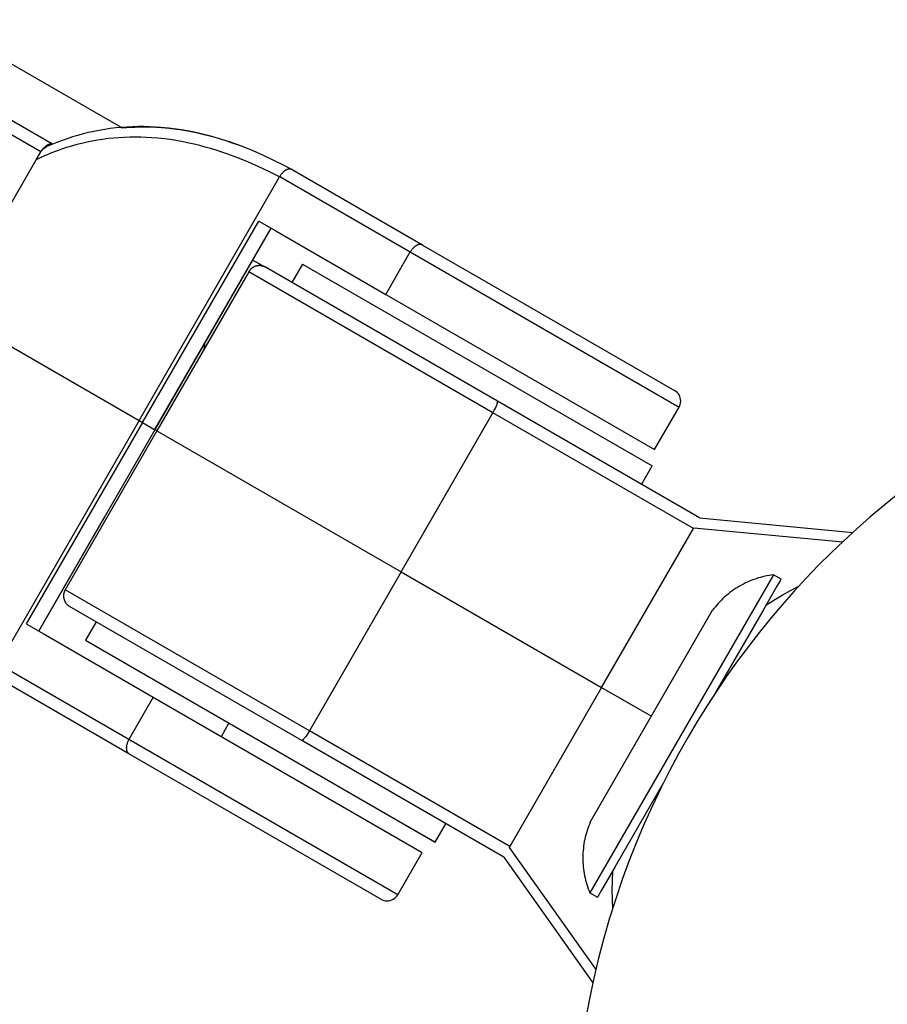
# Model space of a CAD drawing. Units: millimetres. Extents: x -7698 to 7698, y -4805 to 3140.
# Drawn here: x 6756 to 6827, y -2502 to -2421 of the extents above; entities that cross this region are included whole.
import ezdxf

# ---------------------------------------------------------------- set-up
doc = ezdxf.new("R2010")
doc.units = ezdxf.units.MM
doc.layers.add('ORG1403DY 2D', color=7, linetype='Continuous', true_color=0x000000)

msp = doc.modelspace()

# ---------------------------------------------------------------- linework, layer by layer
at = {"layer": 'ORG1403DY 2D', "color": 18, "lineweight": -3, "true_color": 0x000000}
for points in [[(6763.889, -2430.084), (6748.67, -2421.297)], [(6757.363, -2432.088), (6741.863, -2423.139)], [(6758.3, -2431.475), (6742.87, -2422.566)], [(6778.074, -2433.654), (6777.242, -2433.208), (6776.41, -2432.79), (6775.566, -2432.392), (6774.702, -2432.015), (6773.827, -2431.665), (6772.941, -2431.342), (6772.494, -2431.193), (6772.045, -2431.051), (6771.595, -2430.918), (6771.143, -2430.793), (6770.689, -2430.677), (6770.234, -2430.57), (6769.778, -2430.472), (6769.32, -2430.384), (6768.862, -2430.305), (6768.403, -2430.236), (6767.784, -2430.159), (6767.164, -2430.1), (6766.701, -2430.068), (6766.237, -2430.047), (6765.774, -2430.036), (6765.312, -2430.036), (6764.853, -2430.048), (6764.396, -2430.07), (6763.94, -2430.102), (6763.485, -2430.146), (6763.032, -2430.201), (6762.58, -2430.266), (6762.131, -2430.343), (6761.685, -2430.43), (6761.245, -2430.527), (6760.807, -2430.634), (6760.373, -2430.752), (6759.942, -2430.881), (6759.515, -2431.019), (6759.09, -2431.167), (6758.669, -2431.326), (6758.252, -2431.494), (6757.852, -2431.666)], [(6764.015, -2430.158), (6763.889, -2430.084)], [(6778.066, -2433.65), (6777.239, -2433.207), (6776.407, -2432.79), (6775.562, -2432.394), (6774.701, -2432.019), (6773.827, -2431.672), (6772.945, -2431.353), (6772.5, -2431.206), (6772.053, -2431.066), (6771.606, -2430.935), (6771.158, -2430.813), (6770.708, -2430.699), (6770.256, -2430.595), (6769.804, -2430.499), (6769.351, -2430.414), (6768.897, -2430.337), (6768.442, -2430.27), (6767.831, -2430.196), (6767.218, -2430.141), (6766.761, -2430.111), (6766.304, -2430.092), (6765.847, -2430.083), (6765.391, -2430.085), (6765.046, -2430.094), (6764.701, -2430.109), (6764.357, -2430.13), (6764.015, -2430.158)], [(6776.867, -2434.145), (6776.032, -2433.723), (6775.186, -2433.322), (6774.323, -2432.942), (6773.45, -2432.587), (6772.569, -2432.262), (6771.68, -2431.966), (6771.235, -2431.83), (6770.789, -2431.703), (6770.341, -2431.585), (6769.892, -2431.475), (6769.443, -2431.374), (6768.994, -2431.283), (6768.544, -2431.2), (6768.093, -2431.127), (6767.487, -2431.044), (6766.881, -2430.979), (6766.429, -2430.942), (6765.977, -2430.915), (6765.526, -2430.899), (6765.076, -2430.893), (6764.63, -2430.897), (6764.186, -2430.912), (6763.743, -2430.937), (6763.302, -2430.972), (6762.862, -2431.018), (6762.425, -2431.074), (6761.99, -2431.141), (6761.558, -2431.218), (6761.132, -2431.305), (6760.709, -2431.401), (6760.289, -2431.508), (6759.872, -2431.625), (6759.459, -2431.751), (6759.048, -2431.887), (6758.642, -2432.032), (6758.239, -2432.187), (6757.922, -2432.317), (6757.607, -2432.453), (6757.295, -2432.594), (6756.986, -2432.741)], [(6757.345, -2432.077), (6757.366, -2432.05), (6757.389, -2432.023), (6757.411, -2431.996), (6757.435, -2431.97), (6757.458, -2431.945), (6757.483, -2431.921), (6757.508, -2431.896), (6757.533, -2431.873), (6757.552, -2431.857), (6757.571, -2431.841), (6757.59, -2431.826), (6757.609, -2431.811), (6757.628, -2431.796), (6757.648, -2431.782), (6757.667, -2431.769), (6757.687, -2431.756), (6757.707, -2431.743), (6757.727, -2431.731), (6757.748, -2431.719), (6757.768, -2431.708), (6757.789, -2431.697), (6757.81, -2431.686), (6757.831, -2431.676), (6757.852, -2431.666)], [(6758.286, -2431.48), (6758.274, -2431.477), (6758.261, -2431.474), (6758.248, -2431.472), (6758.235, -2431.47), (6758.222, -2431.469), (6758.209, -2431.468), (6758.195, -2431.467), (6758.181, -2431.467), (6758.167, -2431.467), (6758.152, -2431.468), (6758.138, -2431.469), (6758.123, -2431.47), (6758.108, -2431.472), (6758.093, -2431.475), (6758.078, -2431.478), (6758.062, -2431.481), (6758.047, -2431.485), (6758.031, -2431.49), (6758.015, -2431.495), (6757.999, -2431.5), (6757.983, -2431.506), (6757.967, -2431.512), (6757.95, -2431.519), (6757.934, -2431.526), (6757.917, -2431.534), (6757.901, -2431.542), (6757.885, -2431.551), (6757.868, -2431.56), (6757.852, -2431.569), (6757.835, -2431.579), (6757.819, -2431.589), (6757.802, -2431.6), (6757.786, -2431.611), (6757.77, -2431.623), (6757.737, -2431.647), (6757.705, -2431.673), (6757.674, -2431.7), (6757.643, -2431.728), (6757.613, -2431.758), (6757.584, -2431.788), (6757.555, -2431.82), (6757.528, -2431.852), (6757.501, -2431.885), (6757.475, -2431.918), (6757.45, -2431.951), (6757.427, -2431.985), (6757.404, -2432.02), (6757.383, -2432.054), (6757.363, -2432.088)], [(6749.863, -2445.078), (6756.986, -2432.741)], [(6756.986, -2432.741), (6757.363, -2432.088)], [(6777.889, -2433.547), (6777.883, -2433.544), (6777.877, -2433.54), (6777.872, -2433.537), (6777.866, -2433.535), (6777.86, -2433.532), (6777.854, -2433.529), (6777.847, -2433.526), (6777.841, -2433.524), (6777.835, -2433.522), (6777.828, -2433.519), (6777.822, -2433.517), (6777.815, -2433.515), (6777.809, -2433.513), (6777.802, -2433.511), (6777.795, -2433.509), (6777.788, -2433.508), (6777.781, -2433.506), (6777.774, -2433.505), (6777.767, -2433.504), (6777.76, -2433.503), (6777.752, -2433.502), (6777.745, -2433.501), (6777.737, -2433.5), (6777.73, -2433.5), (6777.722, -2433.499), (6777.715, -2433.499), (6777.707, -2433.499), (6777.699, -2433.499), (6777.683, -2433.499), (6777.667, -2433.5), (6777.651, -2433.501), (6777.634, -2433.503), (6777.617, -2433.506), (6777.6, -2433.509), (6777.583, -2433.513), (6777.565, -2433.517), (6777.548, -2433.522), (6777.53, -2433.528), (6777.512, -2433.534), (6777.494, -2433.541), (6777.476, -2433.548), (6777.457, -2433.556), (6777.439, -2433.564), (6777.421, -2433.573), (6777.402, -2433.583), (6777.384, -2433.593), (6777.365, -2433.604), (6777.347, -2433.615), (6777.328, -2433.627), (6777.31, -2433.64), (6777.292, -2433.652), (6777.274, -2433.666), (6777.256, -2433.679), (6777.238, -2433.694), (6777.22, -2433.708), (6777.202, -2433.723), (6777.185, -2433.739), (6777.168, -2433.755), (6777.134, -2433.788), (6777.101, -2433.822), (6777.069, -2433.857), (6777.039, -2433.893), (6777.009, -2433.93), (6776.981, -2433.967), (6776.954, -2434.005), (6776.928, -2434.043), (6776.904, -2434.082), (6776.882, -2434.12)], [(6777.889, -2433.547), (6788.556, -2439.705)], [(6765.381, -2454.038), (6776.867, -2434.145)], [(6776.867, -2434.145), (6776.882, -2434.12)], [(6776.897, -2434.129), (6776.867, -2434.145)], [(6776.882, -2434.12), (6787.548, -2440.278)], [(6765.662, -2454.2), (6775.162, -2437.746)], [(6766.682, -2454.789), (6776.182, -2438.335)], [(6766.692, -2454.795), (6776.192, -2438.34)], [(6775.162, -2437.746), (6776.553, -2438.549), (6785.548, -2443.742)], [(6788.556, -2439.705), (6788.55, -2439.702), (6788.544, -2439.699), (6788.538, -2439.696), (6788.533, -2439.693), (6788.527, -2439.69), (6788.521, -2439.688), (6788.514, -2439.685), (6788.508, -2439.682), (6788.502, -2439.68), (6788.495, -2439.678), (6788.489, -2439.676), (6788.482, -2439.674), (6788.476, -2439.672), (6788.469, -2439.67), (6788.462, -2439.668), (6788.455, -2439.666), (6788.448, -2439.665), (6788.441, -2439.664), (6788.434, -2439.662), (6788.427, -2439.661), (6788.419, -2439.66), (6788.412, -2439.659), (6788.404, -2439.659), (6788.397, -2439.658), (6788.389, -2439.658), (6788.381, -2439.657), (6788.374, -2439.657), (6788.366, -2439.657), (6788.35, -2439.657), (6788.334, -2439.658), (6788.317, -2439.66), (6788.301, -2439.662), (6788.284, -2439.664), (6788.267, -2439.667), (6788.25, -2439.671), (6788.232, -2439.676), (6788.214, -2439.681), (6788.197, -2439.686), (6788.179, -2439.692), (6788.161, -2439.699), (6788.142, -2439.706), (6788.124, -2439.714), (6788.106, -2439.723), (6788.087, -2439.732), (6788.069, -2439.742), (6788.051, -2439.752), (6788.032, -2439.763), (6788.014, -2439.774), (6787.995, -2439.786), (6787.977, -2439.798), (6787.959, -2439.811), (6787.941, -2439.824), (6787.923, -2439.838), (6787.905, -2439.852), (6787.887, -2439.867), (6787.869, -2439.882), (6787.852, -2439.897), (6787.835, -2439.913), (6787.801, -2439.946), (6787.768, -2439.98), (6787.736, -2440.015), (6787.706, -2440.051), (6787.676, -2440.088), (6787.648, -2440.126), (6787.621, -2440.164), (6787.595, -2440.202), (6787.571, -2440.24), (6787.548, -2440.278)], [(6788.556, -2439.705), (6788.56, -2439.708)], [(6788.56, -2439.708), (6794.136, -2442.927)], [(6785.548, -2443.742), (6787.548, -2440.278)], [(6787.548, -2440.278), (6809.522, -2452.965), (6809.522, -2452.965)], [(6775.711, -2441.527), (6775.684, -2441.513), (6775.658, -2441.498), (6775.631, -2441.485), (6775.603, -2441.473), (6775.574, -2441.461), (6775.544, -2441.45), (6775.515, -2441.44), (6775.484, -2441.431), (6775.453, -2441.423), (6775.421, -2441.415), (6775.389, -2441.409), (6775.357, -2441.404), (6775.332, -2441.4), (6775.306, -2441.398), (6775.281, -2441.395), (6775.255, -2441.394), (6775.23, -2441.393), (6775.204, -2441.393), (6775.179, -2441.393), (6775.153, -2441.395), (6775.128, -2441.396), (6775.102, -2441.399), (6775.077, -2441.402), (6775.052, -2441.406), (6775.027, -2441.41), (6775.002, -2441.415), (6774.977, -2441.421), (6774.952, -2441.427), (6774.928, -2441.434), (6774.904, -2441.441), (6774.881, -2441.449), (6774.858, -2441.457), (6774.835, -2441.466), (6774.812, -2441.476), (6774.79, -2441.486), (6774.768, -2441.497), (6774.746, -2441.508), (6774.724, -2441.519), (6774.703, -2441.532), (6774.682, -2441.544), (6774.662, -2441.557), (6774.641, -2441.571), (6774.621, -2441.585), (6774.602, -2441.6), (6774.583, -2441.615), (6774.564, -2441.63), (6774.546, -2441.646), (6774.528, -2441.663), (6774.51, -2441.68), (6774.493, -2441.697), (6774.476, -2441.715), (6774.46, -2441.733), (6774.444, -2441.752), (6774.428, -2441.771), (6774.413, -2441.79), (6774.398, -2441.81), (6774.384, -2441.83), (6774.371, -2441.851), (6774.358, -2441.872), (6774.345, -2441.893)], [(6774.692, -2440.939), (6775.709, -2441.526)], [(6794.674, -2452.475), (6775.711, -2441.527)], [(6778.751, -2441.261), (6777.876, -2442.777)], [(6778.751, -2441.261), (6778.751, -2441.261), (6807.33, -2457.761), (6807.33, -2457.762)], [(6774.345, -2441.893), (6766.845, -2454.883)], [(6794.306, -2453.417), (6774.345, -2441.893), (6774.345, -2441.893)], [(6794.137, -2442.927), (6809.155, -2451.599), (6809.155, -2451.599)], [(6785.548, -2443.742), (6807.522, -2456.429), (6807.522, -2456.429)], [(6781.133, -2444.658), (6781.134, -2444.658)], [(6749.863, -2445.078), (6765.381, -2454.038)], [(6770.695, -2448.215), (6770.799, -2447.657)], [(6809.521, -2452.965), (6809.575, -2452.857), (6809.617, -2452.738), (6809.645, -2452.611), (6809.655, -2452.477), (6809.648, -2452.341), (6809.621, -2452.206), (6809.577, -2452.076), (6809.515, -2451.954), (6809.439, -2451.844), (6809.352, -2451.747), (6809.256, -2451.665), (6809.155, -2451.599)], [(6794.306, -2453.417), (6794.394, -2453.259), (6794.48, -2453.093), (6794.521, -2453.011), (6794.558, -2452.931), (6794.591, -2452.855), (6794.621, -2452.783), (6794.645, -2452.717), (6794.655, -2452.687), (6794.664, -2452.658), (6794.672, -2452.632), (6794.678, -2452.607), (6794.681, -2452.595), (6794.683, -2452.584), (6794.686, -2452.574), (6794.687, -2452.564), (6794.689, -2452.555), (6794.69, -2452.546), (6794.69, -2452.537), (6794.691, -2452.533), (6794.691, -2452.53), (6794.691, -2452.526), (6794.691, -2452.522), (6794.691, -2452.519), (6794.691, -2452.516), (6794.69, -2452.512), (6794.69, -2452.509), (6794.69, -2452.506), (6794.689, -2452.504), (6794.689, -2452.501), (6794.689, -2452.5), (6794.688, -2452.498), (6794.688, -2452.497), (6794.688, -2452.496), (6794.687, -2452.495), (6794.687, -2452.494), (6794.687, -2452.492), (6794.686, -2452.491), (6794.686, -2452.49), (6794.685, -2452.489), (6794.685, -2452.488), (6794.684, -2452.487), (6794.684, -2452.486), (6794.684, -2452.486), (6794.683, -2452.485), (6794.683, -2452.484), (6794.682, -2452.483), (6794.681, -2452.482), (6794.681, -2452.482), (6794.68, -2452.481), (6794.68, -2452.48), (6794.679, -2452.479), (6794.678, -2452.479), (6794.678, -2452.478), (6794.677, -2452.478), (6794.677, -2452.477), (6794.676, -2452.477), (6794.675, -2452.476), (6794.674, -2452.476), (6794.674, -2452.475)], [(6811.189, -2462.01), (6794.674, -2452.475)], [(6786.806, -2466.408), (6794.306, -2453.417)], [(6810.689, -2462.876), (6794.306, -2453.417)], [(6807.522, -2456.429), (6809.522, -2452.965)], [(6765.381, -2454.038), (6753.896, -2473.931)], [(6765.662, -2454.2), (6756.161, -2470.655)], [(6765.381, -2454.038), (6765.662, -2454.2)], [(6765.662, -2454.2), (6766.319, -2454.579), (6766.603, -2454.744), (6766.671, -2454.783), (6766.687, -2454.792), (6766.69, -2454.794), (6766.691, -2454.795), (6766.691, -2454.795), (6766.692, -2454.795), (6766.692, -2454.795)], [(6757.191, -2471.249), (6766.692, -2454.795)], [(6766.845, -2454.883), (6759.345, -2467.874)], [(6766.845, -2454.884), (6766.692, -2454.795)], [(6766.845, -2454.883), (6766.845, -2454.883), (6786.806, -2466.408)], [(6806.455, -2459.277), (6807.33, -2457.762)], [(6827.284, -2460.154), (6826.19, -2461.042), (6825.108, -2461.958), (6824.04, -2462.899), (6822.986, -2463.867), (6821.947, -2464.861), (6820.925, -2465.88), (6819.92, -2466.925), (6818.933, -2467.994), (6817.965, -2469.088), (6817.017, -2470.205), (6816.089, -2471.346), (6815.183, -2472.51), (6814.299, -2473.696), (6813.438, -2474.903), (6812.6, -2476.132), (6811.788, -2477.38), (6811, -2478.649), (6810.239, -2479.936), (6809.477, -2481.29), (6808.738, -2482.673), (6808.025, -2484.085), (6807.339, -2485.524), (6806.68, -2486.992), (6806.05, -2488.486), (6805.45, -2490.006), (6804.882, -2491.551), (6804.346, -2493.121), (6803.845, -2494.714), (6803.378, -2496.33), (6802.948, -2497.967), (6802.555, -2499.625), (6802.201, -2501.302), (6801.886, -2502.996)], [(6762.563, -2461.923), (6757.182, -2471.244)], [(6762.563, -2461.923), (6762.588, -2461.902)], [(6811.189, -2462.01), (6823.719, -2463.19)], [(6803.189, -2475.867), (6810.689, -2462.876)], [(6810.689, -2462.876), (6810.731, -2462.803)], [(6810.741, -2462.804), (6810.689, -2462.876)], [(6810.731, -2462.803), (6822.9, -2463.948)], [(6786.806, -2466.408), (6779.306, -2479.398)], [(6786.806, -2466.408), (6803.189, -2475.867)], [(6759.345, -2467.874), (6759.333, -2467.895), (6759.321, -2467.917), (6759.31, -2467.939), (6759.3, -2467.962), (6759.29, -2467.984), (6759.281, -2468.007), (6759.272, -2468.03), (6759.264, -2468.053), (6759.256, -2468.076), (6759.249, -2468.1), (6759.243, -2468.123), (6759.237, -2468.147), (6759.232, -2468.171), (6759.227, -2468.195), (6759.223, -2468.219), (6759.219, -2468.243), (6759.217, -2468.267), (6759.214, -2468.291), (6759.213, -2468.316), (6759.211, -2468.34), (6759.211, -2468.365), (6759.211, -2468.389), (6759.212, -2468.413), (6759.213, -2468.438), (6759.215, -2468.462), (6759.217, -2468.487), (6759.22, -2468.511), (6759.224, -2468.536), (6759.228, -2468.56), (6759.233, -2468.584), (6759.239, -2468.608), (6759.245, -2468.632), (6759.252, -2468.657), (6759.259, -2468.681), (6759.268, -2468.706), (6759.276, -2468.729), (6759.286, -2468.753), (6759.296, -2468.777), (6759.306, -2468.8), (6759.317, -2468.823), (6759.329, -2468.845), (6759.341, -2468.868), (6759.354, -2468.89), (6759.368, -2468.911), (6759.382, -2468.933), (6759.396, -2468.954), (6759.411, -2468.975), (6759.427, -2468.995), (6759.448, -2469.02), (6759.469, -2469.045), (6759.492, -2469.068), (6759.515, -2469.091), (6759.538, -2469.113), (6759.561, -2469.134), (6759.585, -2469.154), (6759.61, -2469.173), (6759.635, -2469.191), (6759.66, -2469.208), (6759.685, -2469.224), (6759.711, -2469.24)], [(6779.306, -2479.398), (6759.345, -2467.874), (6759.345, -2467.874)], [(6816.62, -2469.148), (6817.278, -2468.727), (6817.946, -2468.325), (6818.623, -2467.944), (6819.309, -2467.581)], [(6778.674, -2480.188), (6759.711, -2469.24)], [(6761.876, -2470.49), (6761.001, -2472.005)], [(6756.161, -2470.655), (6757.553, -2471.458), (6766.548, -2476.651)], [(6761.001, -2472.005), (6761.001, -2472.005), (6789.579, -2488.505), (6789.58, -2488.505), (6789.579, -2488.505), (6786.834, -2486.92)], [(6764.548, -2480.115), (6753.881, -2473.957)], [(6764.556, -2481.274), (6753.889, -2475.116)], [(6803.189, -2475.867), (6795.689, -2488.857)], [(6803.189, -2475.867), (6807.259, -2478.216)], [(6766.548, -2476.651), (6764.548, -2480.115)], [(6766.548, -2476.651), (6788.522, -2489.338), (6788.522, -2489.338)], [(6772.109, -2479.862), (6772.734, -2478.779)], [(6779.306, -2479.398), (6779.212, -2479.554), (6779.112, -2479.712), (6779.061, -2479.787), (6779.01, -2479.86), (6778.961, -2479.927), (6778.913, -2479.988), (6778.869, -2480.042), (6778.848, -2480.066), (6778.827, -2480.088), (6778.808, -2480.108), (6778.79, -2480.126), (6778.781, -2480.134), (6778.773, -2480.142), (6778.765, -2480.149), (6778.757, -2480.155), (6778.75, -2480.161), (6778.743, -2480.166), (6778.736, -2480.171), (6778.732, -2480.173), (6778.729, -2480.175), (6778.726, -2480.177), (6778.723, -2480.179), (6778.72, -2480.181), (6778.717, -2480.182), (6778.714, -2480.184), (6778.711, -2480.185), (6778.709, -2480.186), (6778.706, -2480.187), (6778.703, -2480.188), (6778.702, -2480.189), (6778.701, -2480.189), (6778.7, -2480.189), (6778.698, -2480.19), (6778.697, -2480.19), (6778.696, -2480.19), (6778.695, -2480.191), (6778.694, -2480.191), (6778.693, -2480.191), (6778.692, -2480.191), (6778.691, -2480.191), (6778.69, -2480.191), (6778.688, -2480.191), (6778.687, -2480.191), (6778.686, -2480.191), (6778.685, -2480.191), (6778.685, -2480.191), (6778.684, -2480.191), (6778.683, -2480.191), (6778.682, -2480.191), (6778.681, -2480.191), (6778.68, -2480.19), (6778.679, -2480.19), (6778.678, -2480.19), (6778.677, -2480.19), (6778.677, -2480.189), (6778.676, -2480.189), (6778.675, -2480.189), (6778.674, -2480.188), (6778.674, -2480.188)], [(6795.689, -2488.857), (6779.306, -2479.398)], [(6764.548, -2480.115), (6764.526, -2480.154), (6764.505, -2480.194), (6764.485, -2480.236), (6764.466, -2480.278), (6764.447, -2480.321), (6764.43, -2480.365), (6764.414, -2480.41), (6764.4, -2480.455), (6764.387, -2480.5), (6764.375, -2480.546), (6764.37, -2480.569), (6764.365, -2480.592), (6764.361, -2480.614), (6764.357, -2480.637), (6764.354, -2480.66), (6764.351, -2480.682), (6764.349, -2480.705), (6764.347, -2480.727), (6764.345, -2480.749), (6764.344, -2480.771), (6764.343, -2480.792), (6764.343, -2480.814), (6764.344, -2480.835), (6764.345, -2480.856), (6764.346, -2480.876), (6764.348, -2480.896), (6764.35, -2480.916), (6764.353, -2480.935), (6764.356, -2480.954), (6764.359, -2480.973), (6764.364, -2480.991), (6764.368, -2481.009), (6764.373, -2481.026), (6764.378, -2481.043), (6764.384, -2481.06), (6764.39, -2481.075), (6764.397, -2481.091), (6764.404, -2481.106), (6764.411, -2481.12), (6764.419, -2481.134), (6764.423, -2481.141), (6764.427, -2481.148), (6764.431, -2481.154), (6764.435, -2481.16), (6764.44, -2481.167), (6764.444, -2481.173), (6764.448, -2481.179), (6764.453, -2481.185), (6764.457, -2481.19), (6764.462, -2481.196), (6764.467, -2481.201), (6764.472, -2481.207), (6764.476, -2481.212), (6764.481, -2481.217), (6764.486, -2481.222), (6764.491, -2481.227), (6764.496, -2481.231), (6764.502, -2481.236), (6764.507, -2481.24), (6764.512, -2481.245), (6764.517, -2481.249), (6764.523, -2481.253), (6764.528, -2481.257), (6764.533, -2481.261), (6764.539, -2481.264), (6764.544, -2481.268), (6764.55, -2481.271), (6764.556, -2481.274)], [(6786.522, -2492.802), (6786.522, -2492.802), (6764.548, -2480.115)], [(6795.189, -2489.723), (6778.674, -2480.188)], [(6764.56, -2481.277), (6764.556, -2481.274)], [(6785.155, -2493.168), (6785.155, -2493.168), (6764.56, -2481.277)], [(6789.58, -2488.505), (6790.455, -2486.99)], [(6795.689, -2488.857), (6795.646, -2488.93)], [(6795.646, -2488.93), (6802.722, -2498.896)], [(6795.652, -2488.938), (6795.689, -2488.857)], [(6786.522, -2492.802), (6788.522, -2489.338)], [(6795.189, -2489.723), (6802.475, -2499.985)], [(6804.085, -2490.859), (6804.05, -2491.639), (6804.036, -2492.418), (6804.044, -2493.195), (6804.074, -2493.97)], [(6785.155, -2493.168), (6785.263, -2493.222), (6785.382, -2493.264), (6785.509, -2493.291), (6785.643, -2493.302), (6785.779, -2493.294), (6785.914, -2493.268), (6786.044, -2493.223), (6786.166, -2493.161), (6786.276, -2493.085), (6786.373, -2492.998), (6786.455, -2492.902), (6786.521, -2492.802)]]:
    msp.add_lwpolyline(points, dxfattribs=at)
at = {"layer": 'ORG1403DY 2D', "color": 251, "lineweight": -3, "true_color": 0x696969}
for points in [[(6817.239, -2466.646), (6817.239, -2466.647), (6802.232, -2492.64), (6802.232, -2492.64)], [(6817.239, -2466.646), (6817.06, -2466.671), (6816.881, -2466.7), (6816.702, -2466.733), (6816.523, -2466.771), (6816.345, -2466.814), (6816.167, -2466.862), (6815.989, -2466.914), (6815.813, -2466.97), (6815.637, -2467.032), (6815.463, -2467.098), (6815.29, -2467.168), (6815.119, -2467.243), (6814.949, -2467.323), (6814.782, -2467.407), (6814.616, -2467.495), (6814.453, -2467.587), (6814.292, -2467.684), (6814.134, -2467.785), (6813.978, -2467.889), (6813.826, -2467.998), (6813.676, -2468.11), (6813.529, -2468.226), (6813.386, -2468.345), (6813.247, -2468.467), (6813.11, -2468.593), (6812.978, -2468.722), (6812.849, -2468.854), (6812.724, -2468.988), (6812.602, -2469.125), (6812.485, -2469.264), (6812.372, -2469.406), (6812.262, -2469.55)], [(6817.858, -2467.004), (6817.858, -2467.004), (6817.858, -2467.004), (6817.857, -2467.006), (6817.853, -2467.012), (6817.838, -2467.038), (6817.778, -2467.143), (6817.523, -2467.584), (6816.444, -2469.452), (6812.508, -2476.271)], [(6817.858, -2467.004), (6817.239, -2466.646)], [(6802.258, -2486.878), (6802.258, -2486.878), (6812.262, -2469.55), (6812.262, -2469.55)], [(6808.197, -2483.737), (6804.263, -2490.551), (6803.186, -2492.417), (6802.931, -2492.859), (6802.871, -2492.963), (6802.856, -2492.989), (6802.852, -2492.995), (6802.852, -2492.997), (6802.851, -2492.997), (6802.851, -2492.997)], [(6802.258, -2486.878), (6802.188, -2487.045), (6802.122, -2487.214), (6802.06, -2487.385), (6802.002, -2487.559), (6801.948, -2487.734), (6801.899, -2487.912), (6801.854, -2488.091), (6801.813, -2488.272), (6801.777, -2488.454), (6801.745, -2488.638), (6801.718, -2488.823), (6801.696, -2489.008), (6801.678, -2489.195), (6801.665, -2489.382), (6801.657, -2489.569), (6801.654, -2489.757), (6801.655, -2489.944), (6801.662, -2490.132), (6801.673, -2490.319), (6801.689, -2490.505), (6801.71, -2490.691), (6801.735, -2490.876), (6801.765, -2491.06), (6801.8, -2491.243), (6801.839, -2491.424), (6801.882, -2491.604), (6801.93, -2491.781), (6801.983, -2491.958), (6802.039, -2492.132), (6802.1, -2492.303), (6802.164, -2492.473), (6802.232, -2492.64)], [(6802.232, -2492.64), (6802.851, -2492.997)]]:
    msp.add_lwpolyline(points, dxfattribs=at)

doc.saveas('drawing.dxf')
